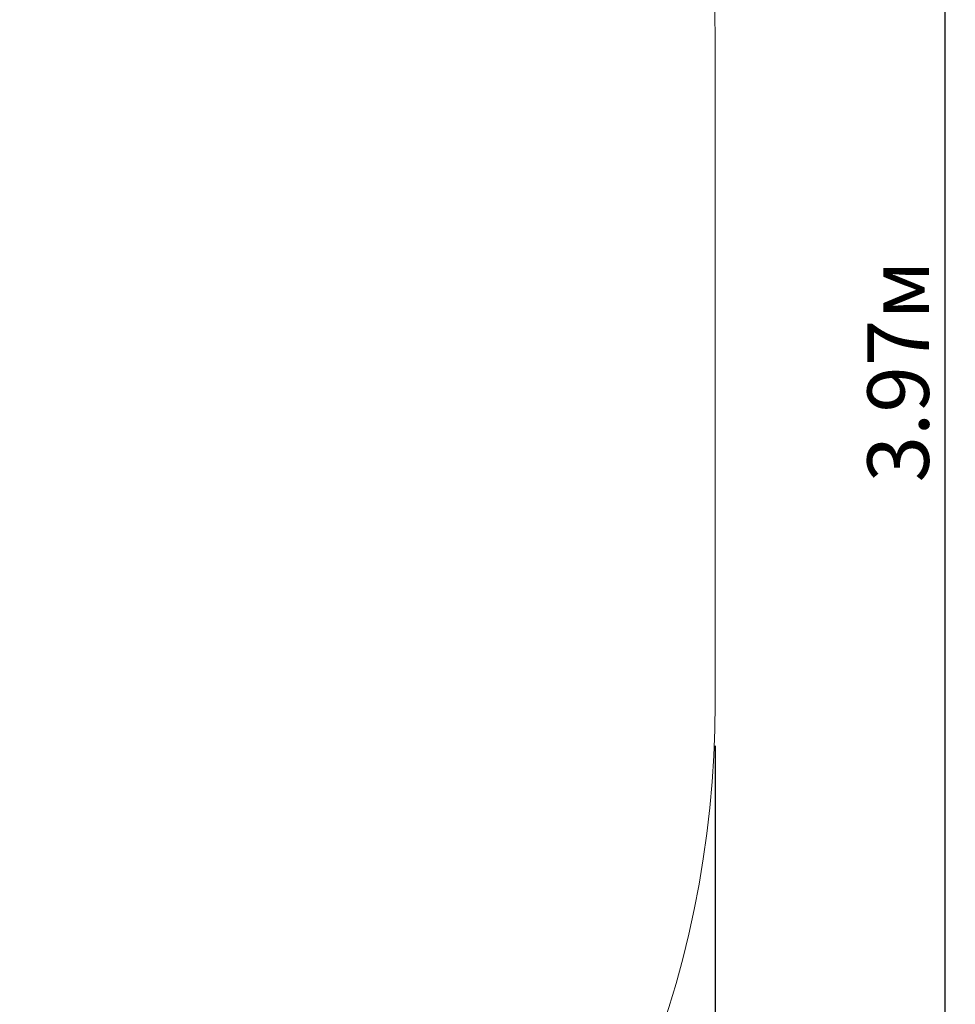
# Model space of a CAD drawing. Units: metres. Extents: x 1.25 to 5.57, y 0.41 to 4.74.
# Drawn here: x 4.2 to 5.57, y 1.82 to 3.27 of the extents above; entities that cross this region are included whole.
import ezdxf

# ---------------------------------------------------------------- set-up
doc = ezdxf.new("R2010")
doc.units = ezdxf.units.M
doc.header["$LTSCALE"] = 30
doc.header["$PDSIZE"] = -1
doc.linetypes.add('SLD-Сплошная', pattern=[0])
doc.layers.add('ПРИМЕЧАНИЯ', color=7, linetype='SLD-Сплошная')
doc.styles.add('SLDTEXTSTYLE1', font='isocpeui.ttf')
doc.dimstyles.new('SLDDIMSTYLE5', dxfattribs={"dimtxt": 0.09, "dimasz": 0.09, "dimexe": 0, "dimexo": 0.0625, "dimgap": 0.0225, "dimtad": 2, "dimrnd": 1e-09, "dimzin": 12, "dimdsep": 46, "dimtxsty": 'SLDTEXTSTYLE1', "dimsah": 1, "dimcen": 0.09, "dimadec": 0, "dimazin": 3, "dimtfac": 1, "dimtdec": 3, "dimtofl": 0, "dimtmove": 0, "dimatfit": 3, "dimfxl": 1, "dimfrac": 2, "dimtolj": 1, "dimtzin": 12, "dimarcsym": 0})

# ---------------------------------------------------------------- blocks, each defined once
blk = doc.blocks.new('_D_5')
at = {"layer": 'Defpoints', "color": 0, "transparency": 16777216}
for p in [(1.2477, 2.2655), (5.2193, 2.2655), (5.2193, 0.4282)]:
    blk.add_point(p, dxfattribs=at)
at = {"layer": 'ПРИМЕЧАНИЯ', "color": 0, "lineweight": -2, "transparency": 16777216}
for p, q in [((1.2477, 2.203), (1.2477, 0.4282)), ((5.2193, 2.203), (5.2193, 0.4282)), ((1.3377, 0.4282), (5.1293, 0.4282))]:
    blk.add_line(p, q, dxfattribs=at)
at = {"layer": 'ПРИМЕЧАНИЯ', "color": 0, "transparency": 16777216}
for points in [[(1.3377, 0.4432), (1.3377, 0.4132), (1.2477, 0.4282)], [(5.1293, 0.4432), (5.1293, 0.4132), (5.2193, 0.4282)]]:
    blk.add_solid(points, dxfattribs=at)
at = {"layer": 'ПРИМЕЧАНИЯ', "color": 0, "transparency": 16777216, "insert": (3.2335, 0.5419), "char_height": 0.09, "attachment_point": 2, "style": 'SLDTEXTSTYLE1'}
blk.add_mtext('\\A1;3.97м', dxfattribs=at)
blk = doc.blocks.new('_D_6')
at = {"layer": 'Defpoints', "color": 0, "transparency": 16777216}
for p in [(3.7193, 4.7371), (5.5562, 4.7371), (3.7193, 0.7655)]:
    blk.add_point(p, dxfattribs=at)
at = {"layer": 'ПРИМЕЧАНИЯ', "color": 0, "lineweight": -2, "transparency": 16777216}
for p, q in [((3.7818, 4.7371), (5.5562, 4.7371)), ((5.5562, 0.8555), (5.5562, 4.6471)), ((3.7818, 0.7655), (5.5562, 0.7655))]:
    blk.add_line(p, q, dxfattribs=at)
at = {"layer": 'ПРИМЕЧАНИЯ', "color": 0, "transparency": 16777216}
for points in [[(5.5412, 4.6471), (5.5712, 4.6471), (5.5562, 4.7371)], [(5.5412, 0.8555), (5.5712, 0.8555), (5.5562, 0.7655)]]:
    blk.add_solid(points, dxfattribs=at)
at = {"layer": 'ПРИМЕЧАНИЯ', "color": 0, "transparency": 16777216, "insert": (5.4425, 2.7513), "char_height": 0.09, "attachment_point": 2, "rotation": 90, "style": 'SLDTEXTSTYLE1'}
blk.add_mtext('\\A1;3.97м', dxfattribs=at)

msp = doc.modelspace()

# ---------------------------------------------------------------- linework, layer by layer
at = {"layer": 'ПРИМЕЧАНИЯ', "color": 252, "lineweight": 18, "true_color": 0x939598}
msp.add_line((5.2193, 2.2655), (5.2193, 3.2371), dxfattribs=at)
for centre, start, end in [((3.7193, 3.2371), 0, 90), ((3.7193, 2.2655), 270, 0)]:
    msp.add_arc(centre, 1.5, start, end, dxfattribs=at)

# ---------------------------------------------------------------- dimensions: what is measured, and where the dimension line sits
at = {"layer": 'ПРИМЕЧАНИЯ', "color": 252, "true_color": 0x939598}
for base, p1, p2, angle, picture, middle in [((5.5562, 4.7371), (3.7193, 0.7655), (3.7193, 4.7371), 90, '_D_6', (5.5562, 2.7513)), ((5.2193, 0.4282), (1.2477, 2.2655), (5.2193, 2.2655), 0, '_D_5', (3.2335, 0.4282))]:
    dim = msp.add_linear_dim(base=base, p1=p1, p2=p2, angle=angle, dimstyle='SLDDIMSTYLE5', override={"dimtad": 3, "dimpost": 'м'}, dxfattribs=at)
    dim.commit()
    dim.dimension.update_dxf_attribs({"geometry": picture, "text_midpoint": middle, "dimtype": 160})

doc.saveas('drawing.dxf')
